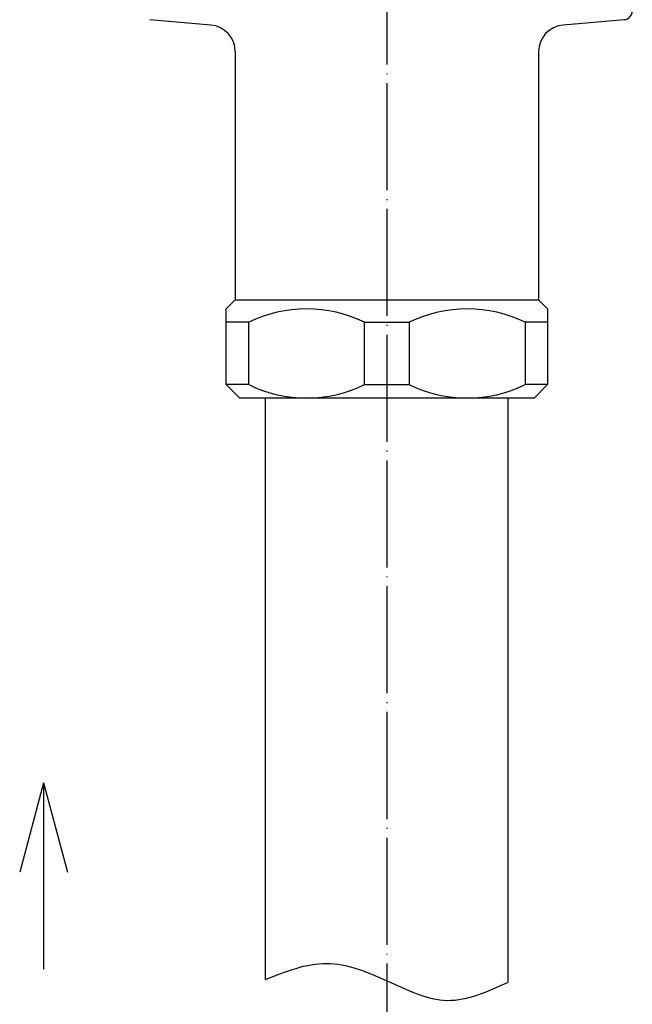
# Model space of a CAD drawing. Units: inches. Extents: x -119 to 296, y -43 to 733.
# Drawn here: x 201 to 269, y 198 to 308 of the extents above; entities that cross this region are included whole.
import ezdxf

# ---------------------------------------------------------------- set-up
doc = ezdxf.new("R2010")
doc.units = ezdxf.units.IN
doc.linetypes.add('DOT_CENTER', pattern=[14, 12, -1, 0, -1])
doc.layers.add('1', color=7, linetype='Continuous')
doc.dimstyles.get("Standard").update_dxf_attribs({"dimtxt": 0.18, "dimasz": 0.18, "dimexe": 0.18, "dimexo": 0.0625, "dimgap": 0.09, "dimtad": 0, "dimtih": 1, "dimtoh": 1, "dimdec": 4, "dimzin": 0, "dimdsep": 46, "dimtxsty": 'Standard', "dimcen": 0.09, "dimadec": 0, "dimazin": 0, "dimtfac": 1, "dimtdec": 4, "dimtofl": 0, "dimtmove": 0, "dimatfit": 3, "dimfxl": 1, "dimtolj": 1, "dimtzin": 0, "dimarcsym": 0})

msp = doc.modelspace()

# ---------------------------------------------------------------- linework, layer by layer
at = {"color": 3, "linetype": 'Continuous'}
for p, q in [((224.6878, 304.5409), (224.6878, 276.7085)), ((258.6878, 304.5409), (258.6878, 276.7085)), ((228.0878, 200.5163), (228.0878, 265.7085)), ((255.2878, 200.233), (255.2878, 265.7085))]:
    msp.add_line(p, q, dxfattribs=at)
at = {"layer": '1', "color": 1, "linetype": 'DOT_CENTER'}
msp.add_line((241.6878, 399.7085), (241.6878, 3.7085), dxfattribs=at)
at = {"layer": '1', "color": 3, "linetype": 'Continuous'}
for p, q in [((221.9493, 307.5295), (215.1007, 308.1287)), ((268.275, 308.1287), (261.4264, 307.5295)), ((223.6878, 275.7085), (224.6878, 276.7085)), ((224.6878, 276.7085), (258.6878, 276.7085)), ((258.6878, 276.7085), (259.6878, 275.7085)), ((223.6878, 267.2085), (223.6878, 275.7085)), ((259.6878, 275.7085), (259.6878, 267.2085)), ((226.1926, 274.2085), (223.6878, 274.2085)), ((226.1926, 267.2085), (226.1926, 274.2085)), ((239.183, 267.2085), (239.183, 274.2085)), ((239.183, 274.2085), (244.1926, 274.2085)), ((244.1926, 274.2085), (244.1926, 267.2085)), ((257.183, 274.2085), (257.183, 267.2085)), ((259.6878, 274.2085), (257.183, 274.2085)), ((223.6878, 267.2085), (225.1878, 265.7085)), ((226.1926, 267.2085), (223.6878, 267.2085)), ((239.183, 267.2085), (244.1926, 267.2085)), ((259.6878, 267.2085), (257.183, 267.2085)), ((259.6878, 267.2085), (258.1878, 265.7085)), ((258.1878, 265.7085), (225.1878, 265.7085))]:
    msp.add_line(p, q, dxfattribs=at)
at = {"layer": '1', "color": 4}
for q in [(200.5292, 212.5607), (205.8882, 212.5607)]:
    msp.add_line((203.2087, 222.5607), q, dxfattribs=at)
at = {"layer": '1', "color": 3, "linetype": 'Continuous'}
for centre, radius, start, end in [((268.1878, 309.1249), 1, 275, 0), ((221.6878, 304.5409), 3, 0, 85), ((261.6878, 304.5409), 3, 95, 180), ((232.6878, 260.896), 14.8125, 63.992176, 116.007824), ((250.6878, 260.896), 14.8125, 63.992176, 116.007824), ((232.6878, 280.521), 14.8125, 243.992176, 296.007824), ((250.6878, 280.521), 14.8125, 243.992176, 296.007824)]:
    msp.add_arc(centre, radius, start, end, dxfattribs=at)
at = {"layer": '1', "color": 1, "linetype": 'Continuous'}
msp.add_open_spline([(228.0878, 200.5163), (230.3626, 201.4228), (234.9121, 203.236), (241.7307, 200.4628), (248.4495, 197.0891), (253.0084, 199.185), (255.2878, 200.233)], degree=3, knots=[0, 0, 0, 0, 7.05455937, 14.10913975, 21.23434751, 28.35946025, 28.35946025, 28.35946025, 28.35946025], dxfattribs=at)

# ---------------------------------------------------------------- leaders
at = {"layer": '1', "color": 4, "linetype": 'Continuous', "has_arrowhead": 0}
msp.add_leader([(203.2087, 222.5607), (203.2087, 210.6228), (203.2087, 201.6848)], dimstyle='Standard', dxfattribs=at)

doc.saveas('drawing.dxf')
